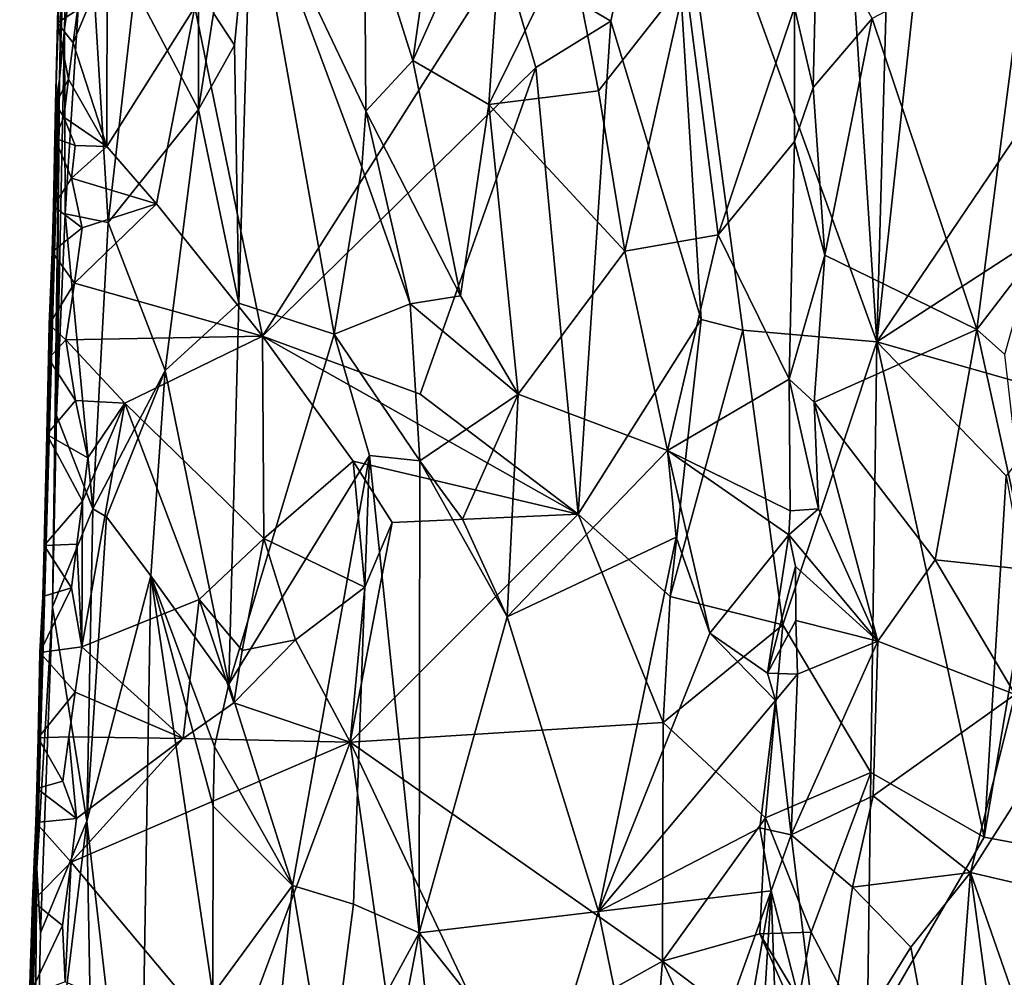
# Model space of a CAD drawing. Units: metres. Extents: x 22.6 to 24.4, y -17.8 to 2.4.
# Drawn here: x 22.6 to 23.2, y -15.2 to -14.6 of the extents above; entities that cross this region are included whole.
import ezdxf

# ---------------------------------------------------------------- set-up
doc = ezdxf.new("R2010")
doc.units = ezdxf.units.M

msp = doc.modelspace()

# ---------------------------------------------------------------- linework, layer by layer
at = {"layer": '1'}
for points in [[(23.03185, -14.41964, -1.55737), (23.12812, -14.22878, -1.55846), (23.16419, -14.78536, -1.55844)], [(23.16419, -14.78536, -1.55844), (23.12812, -14.22878, -1.55846), (23.17746, -14.30761, -1.56031)], [(23.20884, -14.37315, -1.56031), (23.16419, -14.78536, -1.55844), (23.17746, -14.30761, -1.56031)], [(23.34227, -14.52228, -1.56271), (23.16419, -14.78536, -1.55844), (23.20884, -14.37315, -1.56031)], [(22.65511, -14.4075, -1.5028), (22.64984, -14.61997, -1.29226), (22.65491, -14.38526, -1.47465)], [(22.65491, -14.38526, -1.47465), (22.64984, -14.61997, -1.29226), (22.65708, -14.42303, -1.27552)], [(22.65465, -14.42982, -1.50238), (22.64984, -14.61997, -1.29226), (22.65511, -14.4075, -1.5028)], [(22.64984, -14.61997, -1.29226), (22.653, -14.5883, -1.26585), (22.65708, -14.42303, -1.27552)], [(22.65708, -14.42303, -1.27552), (22.653, -14.5883, -1.26585), (22.6671, -14.49003, -1.22748)], [(22.9968, -14.58358, -1.55432), (22.92941, -14.54306, -1.55604), (23.03185, -14.41964, -1.55737)], [(22.9968, -14.58358, -1.55432), (23.03185, -14.41964, -1.55737), (23.0537, -14.77117, -1.55493)], [(23.0537, -14.77117, -1.55493), (23.03185, -14.41964, -1.55737), (23.07993, -14.77807, -1.55448)], [(23.03185, -14.41964, -1.55737), (23.16419, -14.78536, -1.55844), (23.07993, -14.77807, -1.55448)], [(22.65354, -14.45853, -1.5), (22.64984, -14.61997, -1.29226), (22.65465, -14.42982, -1.50238)], [(22.6522, -14.49439, -1.49623), (22.64984, -14.61997, -1.29226), (22.65354, -14.45853, -1.5)], [(22.87231, -14.60825, -0.92532), (22.92018, -14.63606, -0.89061), (22.93108, -14.47705, -0.88666)], [(22.88998, -14.48352, -0.91487), (22.87231, -14.60825, -0.92532), (22.93108, -14.47705, -0.88666)], [(22.92018, -14.63606, -0.89061), (22.97061, -14.53293, -0.86253), (22.93108, -14.47705, -0.88666)], [(22.88998, -14.48352, -0.91487), (22.84195, -14.5117, -0.95656), (22.87231, -14.60825, -0.92532)], [(22.653, -14.5883, -1.26585), (22.65354, -14.70469, -1.24473), (22.6671, -14.49003, -1.22748)], [(22.65354, -14.70469, -1.24473), (22.68058, -14.71022, -1.18099), (22.6671, -14.49003, -1.22748)], [(22.6671, -14.49003, -1.22748), (22.68058, -14.71022, -1.18099), (22.69735, -14.56302, -1.15856)], [(22.74678, -14.57842, -1.06899), (22.7601, -14.59871, -1.05196), (22.77076, -14.489, -1.04553)], [(22.77076, -14.489, -1.04553), (22.7601, -14.59871, -1.05196), (22.76285, -14.761, -1.0406)], [(22.77076, -14.489, -1.04553), (22.76285, -14.761, -1.0406), (22.82278, -14.78058, -0.96545)], [(22.84195, -14.5117, -0.95656), (22.77076, -14.489, -1.04553), (22.8426, -14.64013, -0.95204)], [(22.77076, -14.489, -1.04553), (22.82278, -14.78058, -0.96545), (22.84023, -14.67532, -0.95426)], [(22.8426, -14.64013, -0.95204), (22.77076, -14.489, -1.04553), (22.84023, -14.67532, -0.95426)], [(22.64749, -14.63576, -1.50863), (22.64984, -14.61997, -1.29226), (22.6522, -14.49439, -1.49623)], [(22.64869, -14.58455, -1.51154), (22.64749, -14.63576, -1.50863), (22.6522, -14.49439, -1.49623)], [(22.64964, -14.53804, -1.51771), (22.64869, -14.58455, -1.51154), (22.6522, -14.49439, -1.49623)], [(22.69735, -14.56302, -1.15856), (22.73733, -14.63904, -1.0854), (22.73742, -14.50818, -1.08646)], [(22.73742, -14.50818, -1.08646), (22.73733, -14.63904, -1.0854), (22.74678, -14.57842, -1.06899)], [(22.84195, -14.5117, -0.95656), (22.8426, -14.64013, -0.95204), (22.87231, -14.60825, -0.92532)], [(23.12665, -14.51918, -0.81025), (23.11256, -14.57498, -0.81158), (23.12432, -14.6253, -0.81157)], [(23.12665, -14.51918, -0.81025), (23.12432, -14.6253, -0.81157), (23.16142, -14.58184, -0.82493)], [(23.16419, -14.78536, -1.55844), (23.34227, -14.52228, -1.56271), (23.37416, -14.64912, -1.55945)], [(23.16142, -14.58184, -0.82493), (23.22731, -14.77753, -0.85465), (23.2592, -14.53038, -0.86169)], [(23.22731, -14.77753, -0.85465), (23.26194, -14.73246, -0.86636), (23.2592, -14.53038, -0.86169)], [(22.97061, -14.53293, -0.86253), (22.92018, -14.63606, -0.89061), (22.98904, -14.62729, -0.85059)], [(22.97061, -14.53293, -0.86253), (22.98904, -14.62729, -0.85059), (23.04386, -14.55751, -0.8298)], [(22.64869, -14.58455, -1.51154), (22.64964, -14.53804, -1.51771), (22.66129, -14.57631, -1.55267)], [(22.77761, -14.78179, -1.55356), (22.73514, -14.57473, -1.55412), (22.92941, -14.54306, -1.55604)], [(22.94962, -14.61258, -1.55476), (22.77761, -14.78179, -1.55356), (22.92941, -14.54306, -1.55604)], [(22.94962, -14.61258, -1.55476), (22.92941, -14.54306, -1.55604), (22.9968, -14.58358, -1.55432)], [(22.65854, -14.59717, -1.55236), (22.66129, -14.57631, -1.55267), (22.67991, -14.54604, -1.55361)], [(22.67974, -14.66234, -1.55339), (22.65854, -14.59717, -1.55236), (22.67991, -14.54604, -1.55361)], [(22.67974, -14.66234, -1.55339), (22.67991, -14.54604, -1.55361), (22.73514, -14.57473, -1.55412)], [(22.98904, -14.62729, -0.85059), (23.00566, -14.72834, -0.84098), (23.04386, -14.55751, -0.8298)], [(23.04386, -14.55751, -0.8298), (23.00566, -14.72834, -0.84098), (23.06445, -14.71793, -0.82127)], [(23.04386, -14.55751, -0.8298), (23.06445, -14.71793, -0.82127), (23.11256, -14.57498, -0.81158)], [(22.69735, -14.56302, -1.15856), (22.68058, -14.71022, -1.18099), (22.73733, -14.63904, -1.0854)], [(22.65854, -14.59717, -1.55236), (22.64869, -14.58455, -1.51154), (22.66129, -14.57631, -1.55267)], [(22.71095, -14.69852, -1.55499), (22.67974, -14.66234, -1.55339), (22.73514, -14.57473, -1.55412)], [(22.77761, -14.78179, -1.55356), (22.71095, -14.69852, -1.55499), (22.73514, -14.57473, -1.55412)], [(22.74678, -14.57842, -1.06899), (22.73733, -14.63904, -1.0854), (22.7601, -14.59871, -1.05196)], [(23.06445, -14.71793, -0.82127), (23.11239, -14.65932, -0.81053), (23.11256, -14.57498, -0.81158)], [(23.11256, -14.57498, -0.81158), (23.11239, -14.65932, -0.81053), (23.12432, -14.6253, -0.81157)], [(22.64749, -14.63576, -1.50863), (22.64869, -14.58455, -1.51154), (22.65562, -14.62003, -1.55249)], [(22.65562, -14.62003, -1.55249), (22.64869, -14.58455, -1.51154), (22.65854, -14.59717, -1.55236)], [(22.97635, -14.8937, -1.55307), (22.94962, -14.61258, -1.55476), (22.9968, -14.58358, -1.55432)], [(22.97635, -14.8937, -1.55307), (22.9968, -14.58358, -1.55432), (23.0537, -14.77117, -1.55493)], [(23.16142, -14.58184, -0.82493), (23.12432, -14.6253, -0.81157), (23.13149, -14.73085, -0.81264)], [(23.16142, -14.58184, -0.82493), (23.13149, -14.73085, -0.81264), (23.22731, -14.77753, -0.85465)], [(22.64984, -14.61997, -1.29226), (22.64801, -14.83163, -1.24852), (22.653, -14.5883, -1.26585)], [(22.653, -14.5883, -1.26585), (22.64801, -14.83163, -1.24852), (22.65354, -14.70469, -1.24473)], [(22.65562, -14.62003, -1.55249), (22.65854, -14.59717, -1.55236), (22.67974, -14.66234, -1.55339)], [(22.7601, -14.59871, -1.05196), (22.73733, -14.63904, -1.0854), (22.76285, -14.761, -1.0406)], [(22.8426, -14.64013, -0.95204), (22.90235, -14.75637, -0.8967), (22.87231, -14.60825, -0.92532)], [(22.87231, -14.60825, -0.92532), (22.90235, -14.75637, -0.8967), (22.92018, -14.63606, -0.89061)], [(22.8768, -14.81834, -1.55031), (22.77761, -14.78179, -1.55356), (22.94962, -14.61258, -1.55476)], [(22.97635, -14.8937, -1.55307), (22.8768, -14.81834, -1.55031), (22.94962, -14.61258, -1.55476)], [(22.63856, -15.00416, -1.47032), (22.62891, -15.27892, -1.31467), (22.64984, -14.61997, -1.29226)], [(22.62891, -15.27892, -1.31467), (22.63556, -15.11677, -1.27375), (22.64984, -14.61997, -1.29226)], [(22.64984, -14.61997, -1.29226), (22.63556, -15.11677, -1.27375), (22.64549, -14.95211, -1.24486)], [(22.64018, -14.9135, -1.49164), (22.63856, -15.00416, -1.47032), (22.64984, -14.61997, -1.29226)], [(22.64186, -14.84372, -1.49519), (22.64018, -14.9135, -1.49164), (22.64984, -14.61997, -1.29226)], [(22.64289, -14.79574, -1.49812), (22.64186, -14.84372, -1.49519), (22.64984, -14.61997, -1.29226)], [(22.64348, -14.77443, -1.49947), (22.64289, -14.79574, -1.49812), (22.64984, -14.61997, -1.29226)], [(22.64348, -14.77443, -1.49947), (22.64984, -14.61997, -1.29226), (22.64525, -14.72864, -1.50333)], [(22.64606, -14.69993, -1.50516), (22.64525, -14.72864, -1.50333), (22.64984, -14.61997, -1.29226)], [(22.64984, -14.61997, -1.29226), (22.64549, -14.95211, -1.24486), (22.64801, -14.83163, -1.24852)], [(22.64698, -14.65714, -1.50741), (22.64606, -14.69993, -1.50516), (22.64984, -14.61997, -1.29226)], [(22.64749, -14.63576, -1.50863), (22.64698, -14.65714, -1.50741), (22.64984, -14.61997, -1.29226)], [(22.65273, -14.64394, -1.55333), (22.64749, -14.63576, -1.50863), (22.65562, -14.62003, -1.55249)], [(22.65273, -14.64394, -1.55333), (22.65562, -14.62003, -1.55249), (22.67974, -14.66234, -1.55339)], [(22.92018, -14.63606, -0.89061), (23.00566, -14.72834, -0.84098), (22.98904, -14.62729, -0.85059)], [(23.12432, -14.6253, -0.81157), (23.11239, -14.65932, -0.81053), (23.13149, -14.73085, -0.81264)], [(22.64698, -14.65714, -1.50741), (22.64749, -14.63576, -1.50863), (22.65273, -14.64394, -1.55333)], [(22.90235, -14.75637, -0.8967), (22.93861, -14.81816, -0.8715), (22.92018, -14.63606, -0.89061)], [(22.92018, -14.63606, -0.89061), (22.93861, -14.81816, -0.8715), (23.00566, -14.72834, -0.84098)], [(22.68058, -14.71022, -1.18099), (22.71644, -14.80332, -1.10774), (22.73733, -14.63904, -1.0854)], [(22.73733, -14.63904, -1.0854), (22.71644, -14.80332, -1.10774), (22.76285, -14.761, -1.0406)], [(22.84023, -14.67532, -0.95426), (22.87068, -14.76141, -0.92039), (22.8426, -14.64013, -0.95204)], [(22.8426, -14.64013, -0.95204), (22.87068, -14.76141, -0.92039), (22.90235, -14.75637, -0.8967)], [(22.64698, -14.65714, -1.50741), (22.65273, -14.64394, -1.55333), (22.65977, -14.66183, -1.55497)], [(22.65977, -14.66183, -1.55497), (22.65273, -14.64394, -1.55333), (22.67974, -14.66234, -1.55339)], [(23.16419, -14.78536, -1.55844), (23.37416, -14.64912, -1.55945), (23.28535, -14.81966, -1.55653)], [(22.64606, -14.69993, -1.50516), (22.64698, -14.65714, -1.50741), (22.65745, -14.6824, -1.55046)], [(22.65745, -14.6824, -1.55046), (22.64698, -14.65714, -1.50741), (22.65977, -14.66183, -1.55497)], [(23.11239, -14.65932, -0.81053), (23.06445, -14.71793, -0.82127), (23.10918, -14.80886, -0.80946)], [(23.11239, -14.65932, -0.81053), (23.10918, -14.80886, -0.80946), (23.13149, -14.73085, -0.81264)], [(22.65745, -14.6824, -1.55046), (22.65977, -14.66183, -1.55497), (22.67974, -14.66234, -1.55339)], [(22.71095, -14.69852, -1.55499), (22.65745, -14.6824, -1.55046), (22.67974, -14.66234, -1.55339)], [(22.84023, -14.67532, -0.95426), (22.82278, -14.78058, -0.96545), (22.87068, -14.76141, -0.92039)], [(22.64606, -14.69993, -1.50516), (22.65745, -14.6824, -1.55046), (22.66417, -14.71364, -1.55417)], [(22.66417, -14.71364, -1.55417), (22.65745, -14.6824, -1.55046), (22.71095, -14.69852, -1.55499)], [(22.64525, -14.72864, -1.50333), (22.64606, -14.69993, -1.50516), (22.66417, -14.71364, -1.55417)], [(22.65931, -14.74836, -1.55354), (22.66417, -14.71364, -1.55417), (22.71095, -14.69852, -1.55499)], [(22.65931, -14.74836, -1.55354), (22.71095, -14.69852, -1.55499), (22.77761, -14.78179, -1.55356)], [(22.65354, -14.70469, -1.24473), (22.64801, -14.83163, -1.24852), (22.67078, -14.89049, -1.18453)], [(22.65354, -14.70469, -1.24473), (22.67078, -14.89049, -1.18453), (22.68058, -14.71022, -1.18099)], [(22.68058, -14.71022, -1.18099), (22.67078, -14.89049, -1.18453), (22.71644, -14.80332, -1.10774)], [(22.65931, -14.74836, -1.55354), (22.64525, -14.72864, -1.50333), (22.66417, -14.71364, -1.55417)], [(23.00566, -14.72834, -0.84098), (23.0326, -14.85375, -0.82797), (23.06445, -14.71793, -0.82127)], [(23.06445, -14.71793, -0.82127), (23.0326, -14.85375, -0.82797), (23.10918, -14.80886, -0.80946)], [(22.64348, -14.77443, -1.49947), (22.64525, -14.72864, -1.50333), (22.65931, -14.74836, -1.55354)], [(23.00566, -14.72834, -0.84098), (22.93861, -14.81816, -0.8715), (23.0326, -14.85375, -0.82797)], [(23.10918, -14.80886, -0.80946), (23.12476, -14.82323, -0.81079), (23.13149, -14.73085, -0.81264)], [(23.13149, -14.73085, -0.81264), (23.12476, -14.82323, -0.81079), (23.22731, -14.77753, -0.85465)], [(23.22731, -14.77753, -0.85465), (23.24485, -14.79328, -0.86048), (23.26194, -14.73246, -0.86636)], [(22.65394, -14.78416, -1.55211), (22.64348, -14.77443, -1.49947), (22.65931, -14.74836, -1.55354)], [(22.65394, -14.78416, -1.55211), (22.65931, -14.74836, -1.55354), (22.77761, -14.78179, -1.55356)], [(22.87068, -14.76141, -0.92039), (22.93861, -14.81816, -0.8715), (22.90235, -14.75637, -0.8967)], [(22.71644, -14.80332, -1.10774), (22.75649, -15.00084, -1.03734), (22.76285, -14.761, -1.0406)], [(22.76285, -14.761, -1.0406), (22.75649, -15.00084, -1.03734), (22.82278, -14.78058, -0.96545)], [(22.82278, -14.78058, -0.96545), (22.87677, -14.86029, -0.91053), (22.87068, -14.76141, -0.92039)], [(22.87068, -14.76141, -0.92039), (22.87677, -14.86029, -0.91053), (22.93861, -14.81816, -0.8715)], [(22.97635, -14.8937, -1.55307), (23.0537, -14.77117, -1.55493), (23.03418, -14.94562, -1.55479)], [(23.07993, -14.77807, -1.55448), (23.03418, -14.94562, -1.55479), (23.0537, -14.77117, -1.55493)], [(22.64289, -14.79574, -1.49812), (22.64348, -14.77443, -1.49947), (22.65394, -14.78416, -1.55211)], [(23.10504, -14.96333, -1.55123), (23.03418, -14.94562, -1.55479), (23.07993, -14.77807, -1.55448)], [(23.07993, -14.77807, -1.55448), (23.16419, -14.78536, -1.55844), (23.10504, -14.96333, -1.55123)], [(23.12476, -14.82323, -0.81079), (23.20096, -14.92248, -0.84563), (23.22731, -14.77753, -0.85465)], [(23.22731, -14.77753, -0.85465), (23.20096, -14.92248, -0.84563), (23.2604, -14.92881, -0.86197)], [(23.22731, -14.77753, -0.85465), (23.2604, -14.92881, -0.86197), (23.24485, -14.79328, -0.86048)], [(22.64289, -14.79574, -1.49812), (22.65394, -14.78416, -1.55211), (22.66007, -14.82234, -1.55125)], [(22.69101, -14.82399, -1.55345), (22.65394, -14.78416, -1.55211), (22.77761, -14.78179, -1.55356)], [(22.66007, -14.82234, -1.55125), (22.65394, -14.78416, -1.55211), (22.69101, -14.82399, -1.55345)], [(22.7784, -14.90899, -1.55048), (22.69101, -14.82399, -1.55345), (22.77761, -14.78179, -1.55356)], [(22.75649, -15.00084, -1.03734), (22.84506, -14.85691, -0.93858), (22.82278, -14.78058, -0.96545)], [(22.7784, -14.90899, -1.55048), (22.77761, -14.78179, -1.55356), (22.83482, -14.86045, -1.55246)], [(22.83482, -14.86045, -1.55246), (22.77761, -14.78179, -1.55356), (22.97635, -14.8937, -1.55307)], [(22.97635, -14.8937, -1.55307), (22.77761, -14.78179, -1.55356), (22.8768, -14.81834, -1.55031)], [(22.82278, -14.78058, -0.96545), (22.84506, -14.85691, -0.93858), (22.87677, -14.86029, -0.91053)], [(23.16047, -15.05633, -1.5542), (23.10504, -14.96333, -1.55123), (23.16419, -14.78536, -1.55844)], [(23.16047, -15.05633, -1.5542), (23.16419, -14.78536, -1.55844), (23.23179, -15.09698, -1.55473)], [(23.23179, -15.09698, -1.55473), (23.16419, -14.78536, -1.55844), (23.24561, -14.86974, -1.55867)], [(23.24561, -14.86974, -1.55867), (23.16419, -14.78536, -1.55844), (23.28535, -14.81966, -1.55653)], [(22.64186, -14.84372, -1.49519), (22.64289, -14.79574, -1.49812), (22.66007, -14.82234, -1.55125)], [(22.67078, -14.89049, -1.18453), (22.67951, -14.89545, -1.16634), (22.71644, -14.80332, -1.10774)], [(22.67951, -14.89545, -1.16634), (22.70728, -14.9325, -1.11674), (22.71644, -14.80332, -1.10774)], [(22.71644, -14.80332, -1.10774), (22.70728, -14.9325, -1.11674), (22.75649, -15.00084, -1.03734)], [(23.0326, -14.85375, -0.82797), (23.10973, -14.89164, -0.80786), (23.10918, -14.80886, -0.80946)], [(23.10918, -14.80886, -0.80946), (23.10973, -14.89164, -0.80786), (23.12761, -14.8905, -0.81248)], [(23.12476, -14.82323, -0.81079), (23.10918, -14.80886, -0.80946), (23.12761, -14.8905, -0.81248)], [(22.64186, -14.84372, -1.49519), (22.66007, -14.82234, -1.55125), (22.66772, -14.85828, -1.55261)], [(22.66772, -14.85828, -1.55261), (22.66007, -14.82234, -1.55125), (22.69101, -14.82399, -1.55345)], [(22.87677, -14.86029, -0.91053), (22.90351, -14.89684, -0.88991), (22.93861, -14.81816, -0.8715)], [(22.90351, -14.89684, -0.88991), (22.93164, -14.95843, -0.8737), (22.93861, -14.81816, -0.8715)], [(22.93861, -14.81816, -0.8715), (22.93164, -14.95843, -0.8737), (23.0326, -14.85375, -0.82797)], [(22.66401, -14.97717, -1.55286), (22.6643, -14.88551, -1.55277), (22.69101, -14.82399, -1.55345)], [(22.66401, -14.97717, -1.55286), (22.69101, -14.82399, -1.55345), (22.73778, -14.94749, -1.55078)], [(22.6643, -14.88551, -1.55277), (22.66772, -14.85828, -1.55261), (22.69101, -14.82399, -1.55345)], [(22.73778, -14.94749, -1.55078), (22.69101, -14.82399, -1.55345), (22.7784, -14.90899, -1.55048)], [(23.12476, -14.82323, -0.81079), (23.12761, -14.8905, -0.81248), (23.16486, -14.97363, -0.83242)], [(23.12476, -14.82323, -0.81079), (23.16486, -14.97363, -0.83242), (23.20096, -14.92248, -0.84563)], [(22.64801, -14.83163, -1.24852), (22.64549, -14.95211, -1.24486), (22.67078, -14.89049, -1.18453)], [(22.64018, -14.9135, -1.49164), (22.64186, -14.84372, -1.49519), (22.6643, -14.88551, -1.55277)], [(22.6643, -14.88551, -1.55277), (22.64186, -14.84372, -1.49519), (22.66772, -14.85828, -1.55261)], [(22.75649, -15.00084, -1.03734), (22.79662, -15.12741, -0.97922), (22.84506, -14.85691, -0.93858)], [(22.79662, -15.12741, -0.97922), (22.83494, -15.13922, -0.93839), (22.84506, -14.85691, -0.93858)], [(22.84506, -14.85691, -0.93858), (22.83494, -15.13922, -0.93839), (22.87617, -15.15736, -0.90236)], [(22.84506, -14.85691, -0.93858), (22.87617, -15.15736, -0.90236), (22.87677, -14.86029, -0.91053)], [(23.0326, -14.85375, -0.82797), (22.93164, -14.95843, -0.8737), (23.03795, -14.90829, -0.82584)], [(23.0326, -14.85375, -0.82797), (23.05924, -14.9686, -0.81968), (23.10896, -14.90685, -0.80804)], [(23.03795, -14.90829, -0.82584), (23.05924, -14.9686, -0.81968), (23.0326, -14.85375, -0.82797)], [(23.10973, -14.89164, -0.80786), (23.0326, -14.85375, -0.82797), (23.10896, -14.90685, -0.80804)], [(22.84215, -14.93979, -1.55391), (22.7784, -14.90899, -1.55048), (22.83482, -14.86045, -1.55246)], [(22.84215, -14.93979, -1.55391), (22.83482, -14.86045, -1.55246), (22.85918, -14.89904, -1.55589)], [(22.85918, -14.89904, -1.55589), (22.83482, -14.86045, -1.55246), (22.97635, -14.8937, -1.55307)], [(22.87617, -15.15736, -0.90236), (22.93164, -14.95843, -0.8737), (22.87677, -14.86029, -0.91053)], [(22.87677, -14.86029, -0.91053), (22.93164, -14.95843, -0.8737), (22.90351, -14.89684, -0.88991)], [(23.23179, -15.09698, -1.55473), (23.24561, -14.86974, -1.55867), (23.25853, -14.94015, -1.55477)], [(22.66088, -14.91273, -1.55292), (22.64018, -14.9135, -1.49164), (22.6643, -14.88551, -1.55277)], [(22.64549, -14.95211, -1.24486), (22.66706, -15.08706, -1.172), (22.67078, -14.89049, -1.18453)], [(22.66088, -14.91273, -1.55292), (22.6643, -14.88551, -1.55277), (22.66401, -14.97717, -1.55286)], [(22.67951, -14.89545, -1.16634), (22.67078, -14.89049, -1.18453), (22.66706, -15.08706, -1.172)], [(23.10973, -14.89164, -0.80786), (23.10896, -14.90685, -0.80804), (23.12761, -14.8905, -0.81248)], [(23.12761, -14.8905, -0.81248), (23.10896, -14.90685, -0.80804), (23.16486, -14.97363, -0.83242)], [(22.67951, -14.89545, -1.16634), (22.66706, -15.08706, -1.172), (22.70728, -14.9325, -1.11674)], [(22.83279, -15.03727, -1.55153), (22.85918, -14.89904, -1.55589), (22.97635, -14.8937, -1.55307)], [(22.83279, -15.03727, -1.55153), (22.97635, -14.8937, -1.55307), (23.02986, -15.02497, -1.55541)], [(23.02986, -15.02497, -1.55541), (22.97635, -14.8937, -1.55307), (23.03418, -14.94562, -1.55479)], [(22.84215, -14.93979, -1.55391), (22.85918, -14.89904, -1.55589), (22.83279, -15.03727, -1.55153)], [(22.76489, -14.97961, -1.55491), (22.73778, -14.94749, -1.55078), (22.7784, -14.90899, -1.55048)], [(22.76489, -14.97961, -1.55491), (22.7784, -14.90899, -1.55048), (22.79844, -14.97287, -1.55098)], [(22.79844, -14.97287, -1.55098), (22.7784, -14.90899, -1.55048), (22.84215, -14.93979, -1.55391)], [(22.93164, -14.95843, -0.8737), (22.9891, -15.14389, -0.8381), (23.03795, -14.90829, -0.82584)], [(23.03795, -14.90829, -0.82584), (22.9891, -15.14389, -0.8381), (23.05924, -14.9686, -0.81968)], [(23.05924, -14.9686, -0.81968), (23.09539, -14.99385, -0.80898), (23.10896, -14.90685, -0.80804)], [(23.10896, -14.90685, -0.80804), (23.09539, -14.99385, -0.80898), (23.113, -14.92677, -0.80824)], [(23.10896, -14.90685, -0.80804), (23.113, -14.92677, -0.80824), (23.16486, -14.97363, -0.83242)], [(22.64018, -14.9135, -1.49164), (22.63948, -14.9456, -1.48989), (22.63856, -15.00416, -1.47032)], [(22.63948, -14.9456, -1.48989), (22.64018, -14.9135, -1.49164), (22.65739, -14.94006, -1.55297)], [(22.65739, -14.94006, -1.55297), (22.64018, -14.9135, -1.49164), (22.66088, -14.91273, -1.55292)], [(22.65739, -14.94006, -1.55297), (22.66088, -14.91273, -1.55292), (22.66401, -14.97717, -1.55286)], [(23.09539, -14.99385, -0.80898), (23.1133, -14.96076, -0.80866), (23.113, -14.92677, -0.80824)], [(23.113, -14.92677, -0.80824), (23.1133, -14.96076, -0.80866), (23.16486, -14.97363, -0.83242)], [(23.20096, -14.92248, -0.84563), (23.16486, -14.97363, -0.83242), (23.25133, -15.00721, -0.85895)], [(23.20096, -14.92248, -0.84563), (23.25133, -15.00721, -0.85895), (23.2604, -14.92881, -0.86197)], [(22.66706, -15.08706, -1.172), (22.70001, -15.37284, -1.09796), (22.70728, -14.9325, -1.11674)], [(22.70001, -15.37284, -1.09796), (22.74647, -15.19595, -1.04129), (22.70728, -14.9325, -1.11674)], [(22.70728, -14.9325, -1.11674), (22.74647, -15.19595, -1.04129), (22.7466, -15.07748, -1.04363)], [(22.70728, -14.9325, -1.11674), (22.7466, -15.07748, -1.04363), (22.74752, -15.04001, -1.04563)], [(22.75649, -15.00084, -1.03734), (22.70728, -14.9325, -1.11674), (22.74752, -15.04001, -1.04563)], [(22.66401, -14.97717, -1.55286), (22.63758, -14.9809, -1.50805), (22.65739, -14.94006, -1.55297)], [(22.63758, -14.9809, -1.50805), (22.63948, -14.9456, -1.48989), (22.65739, -14.94006, -1.55297)], [(22.83279, -15.03727, -1.55153), (22.79844, -14.97287, -1.55098), (22.84215, -14.93979, -1.55391)], [(23.23179, -15.09698, -1.55473), (23.25853, -14.94015, -1.55477), (23.43489, -15.13492, -1.55777)], [(22.63758, -14.9809, -1.50805), (22.63856, -15.00416, -1.47032), (22.63948, -14.9456, -1.48989)], [(23.02986, -15.02497, -1.55541), (23.03418, -14.94562, -1.55479), (23.10504, -14.96333, -1.55123)], [(22.63556, -15.11677, -1.27375), (22.63788, -15.15734, -1.24726), (22.64549, -14.95211, -1.24486)], [(22.64549, -14.95211, -1.24486), (22.63788, -15.15734, -1.24726), (22.66706, -15.08706, -1.172)], [(22.72783, -15.03486, -1.54954), (22.66401, -14.97717, -1.55286), (22.73778, -14.94749, -1.55078)], [(22.72783, -15.03486, -1.54954), (22.73778, -14.94749, -1.55078), (22.75963, -15.01261, -1.55168)], [(22.75963, -15.01261, -1.55168), (22.73778, -14.94749, -1.55078), (22.76489, -14.97961, -1.55491)], [(22.93164, -14.95843, -0.8737), (22.87617, -15.15736, -0.90236), (22.9891, -15.14389, -0.8381)], [(23.09421, -15.08487, -1.55442), (23.02986, -15.02497, -1.55541), (23.10504, -14.96333, -1.55123)], [(23.09421, -15.08487, -1.55442), (23.10504, -14.96333, -1.55123), (23.16047, -15.05633, -1.5542)], [(23.1133, -14.96076, -0.80866), (23.09539, -14.99385, -0.80898), (23.1144, -14.99457, -0.80936)], [(23.1133, -14.96076, -0.80866), (23.1144, -14.99457, -0.80936), (23.16486, -14.97363, -0.83242)], [(23.05924, -14.9686, -0.81968), (22.9891, -15.14389, -0.8381), (23.10061, -15.01098, -0.80829)], [(23.09539, -14.99385, -0.80898), (23.05924, -14.9686, -0.81968), (23.10061, -15.01098, -0.80829)], [(22.65986, -15.0058, -1.55193), (22.63758, -14.9809, -1.50805), (22.66401, -14.97717, -1.55286)], [(22.65986, -15.0058, -1.55193), (22.66401, -14.97717, -1.55286), (22.72783, -15.03486, -1.54954)], [(22.75963, -15.01261, -1.55168), (22.76489, -14.97961, -1.55491), (22.79844, -14.97287, -1.55098)], [(22.83279, -15.03727, -1.55153), (22.75963, -15.01261, -1.55168), (22.79844, -14.97287, -1.55098)], [(23.1144, -14.99457, -0.80936), (23.11035, -15.09549, -0.81002), (23.16486, -14.97363, -0.83242)], [(23.16486, -14.97363, -0.83242), (23.11035, -15.09549, -0.81002), (23.16196, -15.07099, -0.83114)], [(23.16486, -14.97363, -0.83242), (23.16196, -15.07099, -0.83114), (23.25133, -15.00721, -0.85895)], [(22.63758, -14.9809, -1.50805), (22.63643, -15.03452, -1.50529), (22.63856, -15.00416, -1.47032)], [(22.63643, -15.03452, -1.50529), (22.63758, -14.9809, -1.50805), (22.65986, -15.0058, -1.55193)], [(23.09539, -14.99385, -0.80898), (23.10061, -15.01098, -0.80829), (23.1144, -14.99457, -0.80936)], [(23.1144, -14.99457, -0.80936), (23.10061, -15.01098, -0.80829), (23.11035, -15.09549, -0.81002)], [(22.74752, -15.04001, -1.04563), (22.79662, -15.12741, -0.97922), (22.75649, -15.00084, -1.03734)], [(22.63095, -15.19653, -1.49304), (22.62891, -15.27892, -1.31467), (22.63856, -15.00416, -1.47032)], [(22.63294, -15.13734, -1.49752), (22.63095, -15.19653, -1.49304), (22.63856, -15.00416, -1.47032)], [(22.63294, -15.13734, -1.49752), (22.63856, -15.00416, -1.47032), (22.63492, -15.08774, -1.50177)], [(22.63556, -15.06642, -1.50322), (22.63492, -15.08774, -1.50177), (22.63856, -15.00416, -1.47032)], [(22.63643, -15.03452, -1.50529), (22.63556, -15.06642, -1.50322), (22.63856, -15.00416, -1.47032)], [(22.65585, -15.0339, -1.55122), (22.63643, -15.03452, -1.50529), (22.65986, -15.0058, -1.55193)], [(22.65585, -15.0339, -1.55122), (22.65986, -15.0058, -1.55193), (22.72783, -15.03486, -1.54954)], [(23.16196, -15.07099, -0.83114), (23.22317, -15.11936, -0.8499), (23.25133, -15.00721, -0.85895)], [(23.25133, -15.00721, -0.85895), (23.22317, -15.11936, -0.8499), (23.27339, -15.04043, -0.86553)], [(22.72783, -15.03486, -1.54954), (22.75963, -15.01261, -1.55168), (22.83279, -15.03727, -1.55153)], [(23.10061, -15.01098, -0.80829), (22.9891, -15.14389, -0.8381), (23.09069, -15.09114, -0.80922)], [(23.10061, -15.01098, -0.80829), (23.09069, -15.09114, -0.80922), (23.11035, -15.09549, -0.81002)], [(23.02939, -15.17512, -1.55329), (22.83279, -15.03727, -1.55153), (23.02986, -15.02497, -1.55541)], [(23.02939, -15.17512, -1.55329), (23.02986, -15.02497, -1.55541), (23.09421, -15.08487, -1.55442)], [(22.63556, -15.06642, -1.50322), (22.63643, -15.03452, -1.50529), (22.65197, -15.0618, -1.5507)], [(22.65197, -15.0618, -1.5507), (22.63643, -15.03452, -1.50529), (22.65585, -15.0339, -1.55122)], [(22.65197, -15.0618, -1.5507), (22.65585, -15.0339, -1.55122), (22.66064, -15.08525, -1.551)], [(22.66064, -15.08525, -1.551), (22.65585, -15.0339, -1.55122), (22.72783, -15.03486, -1.54954)], [(22.65723, -15.11275, -1.55121), (22.66064, -15.08525, -1.551), (22.72783, -15.03486, -1.54954)], [(22.65723, -15.11275, -1.55121), (22.72783, -15.03486, -1.54954), (22.83279, -15.03727, -1.55153)], [(22.75943, -15.23458, -1.54778), (22.65723, -15.11275, -1.55121), (22.83279, -15.03727, -1.55153)], [(22.75943, -15.23458, -1.54778), (22.83279, -15.03727, -1.55153), (22.85713, -15.20659, -1.5502)], [(22.92543, -15.23306, -1.54979), (22.85713, -15.20659, -1.5502), (22.83279, -15.03727, -1.55153)], [(23.02939, -15.17512, -1.55329), (22.92543, -15.23306, -1.54979), (22.83279, -15.03727, -1.55153)], [(22.74752, -15.04001, -1.04563), (22.7466, -15.07748, -1.04363), (22.79662, -15.12741, -0.97922)], [(23.22317, -15.11936, -0.8499), (23.28098, -15.13266, -0.86443), (23.27339, -15.04043, -0.86553)], [(23.12302, -15.15687, -1.55104), (23.09421, -15.08487, -1.55442), (23.16047, -15.05633, -1.5542)], [(23.15831, -15.22415, -1.55422), (23.12302, -15.15687, -1.55104), (23.16047, -15.05633, -1.5542)], [(23.15831, -15.22415, -1.55422), (23.16047, -15.05633, -1.5542), (23.23179, -15.09698, -1.55473)], [(22.65197, -15.0618, -1.5507), (22.66064, -15.08525, -1.551), (22.63556, -15.06642, -1.50322)], [(22.63492, -15.08774, -1.50177), (22.63556, -15.06642, -1.50322), (22.66064, -15.08525, -1.551)], [(23.11035, -15.09549, -0.81002), (23.14902, -15.1286, -0.82675), (23.16196, -15.07099, -0.83114)], [(23.16196, -15.07099, -0.83114), (23.14902, -15.1286, -0.82675), (23.22317, -15.11936, -0.8499)], [(22.74647, -15.19595, -1.04129), (22.79662, -15.12741, -0.97922), (22.7466, -15.07748, -1.04363)], [(22.63294, -15.13734, -1.49752), (22.63492, -15.08774, -1.50177), (22.65723, -15.11275, -1.55121)], [(22.63788, -15.15734, -1.24726), (22.63331, -15.36482, -1.23717), (22.66706, -15.08706, -1.172)], [(22.66706, -15.08706, -1.172), (22.63331, -15.36482, -1.23717), (22.66966, -15.22411, -1.16041)], [(22.65723, -15.11275, -1.55121), (22.63492, -15.08774, -1.50177), (22.66064, -15.08525, -1.551)], [(22.66966, -15.22411, -1.16041), (22.70001, -15.37284, -1.09796), (22.66706, -15.08706, -1.172)], [(23.02939, -15.17512, -1.55329), (23.09421, -15.08487, -1.55442), (23.09056, -15.15783, -1.55489)], [(23.09056, -15.15783, -1.55489), (23.09421, -15.08487, -1.55442), (23.12302, -15.15687, -1.55104)], [(22.9891, -15.14389, -0.8381), (23.09786, -15.13078, -0.80759), (23.09069, -15.09114, -0.80922)], [(23.09069, -15.09114, -0.80922), (23.09786, -15.13078, -0.80759), (23.11035, -15.09549, -0.81002)], [(23.11035, -15.09549, -0.81002), (23.09786, -15.13078, -0.80759), (23.12991, -15.25607, -0.81923)], [(23.11035, -15.09549, -0.81002), (23.12991, -15.25607, -0.81923), (23.14902, -15.1286, -0.82675)], [(23.15831, -15.22415, -1.55422), (23.23179, -15.09698, -1.55473), (23.43489, -15.13492, -1.55777)], [(22.65176, -15.15268, -1.5506), (22.63294, -15.13734, -1.49752), (22.65723, -15.11275, -1.55121)], [(22.65346, -15.18818, -1.55148), (22.65176, -15.15268, -1.5506), (22.65723, -15.11275, -1.55121)], [(22.75943, -15.23458, -1.54778), (22.65346, -15.18818, -1.55148), (22.65723, -15.11275, -1.55121)], [(22.62891, -15.27892, -1.31467), (22.62485, -15.48383, -1.25768), (22.63556, -15.11677, -1.27375)], [(22.63556, -15.11677, -1.27375), (22.62485, -15.48383, -1.25768), (22.63331, -15.36482, -1.23717)], [(22.63556, -15.11677, -1.27375), (22.63331, -15.36482, -1.23717), (22.63788, -15.15734, -1.24726)], [(23.14902, -15.1286, -0.82675), (23.1856, -15.16634, -0.83604), (23.22317, -15.11936, -0.8499)], [(23.1856, -15.16634, -0.83604), (23.20985, -15.29708, -0.84982), (23.22317, -15.11936, -0.8499)], [(23.22317, -15.11936, -0.8499), (23.20985, -15.29708, -0.84982), (23.24419, -15.27296, -0.8601)], [(23.22317, -15.11936, -0.8499), (23.24419, -15.27296, -0.8601), (23.25902, -15.22229, -0.86047)], [(23.22317, -15.11936, -0.8499), (23.25902, -15.22229, -0.86047), (23.28098, -15.13266, -0.86443)], [(22.74647, -15.19595, -1.04129), (22.77605, -15.33345, -0.99678), (22.79662, -15.12741, -0.97922)], [(22.79662, -15.12741, -0.97922), (22.77605, -15.33345, -0.99678), (22.819, -15.26235, -0.94999)], [(22.79662, -15.12741, -0.97922), (22.819, -15.26235, -0.94999), (22.83494, -15.13922, -0.93839)], [(22.9891, -15.14389, -0.8381), (23.0268, -15.32848, -0.82196), (23.09786, -15.13078, -0.80759)], [(23.0268, -15.32848, -0.82196), (23.05842, -15.35677, -0.81289), (23.09786, -15.13078, -0.80759)], [(23.09786, -15.13078, -0.80759), (23.05842, -15.35677, -0.81289), (23.0905, -15.25174, -0.80701)], [(23.09786, -15.13078, -0.80759), (23.0905, -15.25174, -0.80701), (23.10546, -15.3509, -0.80903)], [(23.09786, -15.13078, -0.80759), (23.10546, -15.3509, -0.80903), (23.12991, -15.25607, -0.81923)], [(23.14902, -15.1286, -0.82675), (23.12991, -15.25607, -0.81923), (23.1856, -15.16634, -0.83604)], [(22.65176, -15.15268, -1.5506), (22.63095, -15.19653, -1.49304), (22.63294, -15.13734, -1.49752)], [(23.49233, -15.30887, -1.55857), (23.15831, -15.22415, -1.55422), (23.43489, -15.13492, -1.55777)], [(22.83494, -15.13922, -0.93839), (22.819, -15.26235, -0.94999), (22.87617, -15.15736, -0.90236)], [(22.87617, -15.15736, -0.90236), (22.95482, -15.25614, -0.85306), (22.9891, -15.14389, -0.8381)], [(22.9891, -15.14389, -0.8381), (22.95482, -15.25614, -0.85306), (23.0268, -15.32848, -0.82196)], [(22.63095, -15.19653, -1.49304), (22.65176, -15.15268, -1.5506), (22.65346, -15.18818, -1.55148)], [(23.11527, -15.19901, -1.55288), (23.09056, -15.15783, -1.55489), (23.12302, -15.15687, -1.55104)], [(23.11527, -15.19901, -1.55288), (23.12302, -15.15687, -1.55104), (23.15831, -15.22415, -1.55422)], [(22.819, -15.26235, -0.94999), (22.85163, -15.2831, -0.91847), (22.87617, -15.15736, -0.90236)], [(22.87617, -15.15736, -0.90236), (22.85163, -15.2831, -0.91847), (22.89231, -15.31679, -0.88776)], [(22.87617, -15.15736, -0.90236), (22.89231, -15.31679, -0.88776), (22.95482, -15.25614, -0.85306)], [(23.02939, -15.17512, -1.55329), (23.09056, -15.15783, -1.55489), (23.13354, -15.25387, -1.55436)], [(23.13354, -15.25387, -1.55436), (23.09056, -15.15783, -1.55489), (23.11527, -15.19901, -1.55288)], [(23.12991, -15.25607, -0.81923), (23.20985, -15.29708, -0.84982), (23.1856, -15.16634, -0.83604)], [(23.01385, -15.37032, -1.554), (22.92543, -15.23306, -1.54979), (23.02939, -15.17512, -1.55329)], [(23.01385, -15.37032, -1.554), (23.02939, -15.17512, -1.55329), (23.07951, -15.28343, -1.55655)], [(23.07951, -15.28343, -1.55655), (23.02939, -15.17512, -1.55329), (23.13354, -15.25387, -1.55436)]]:
    msp.add_3dface(points, dxfattribs=at)

doc.saveas('drawing.dxf')
